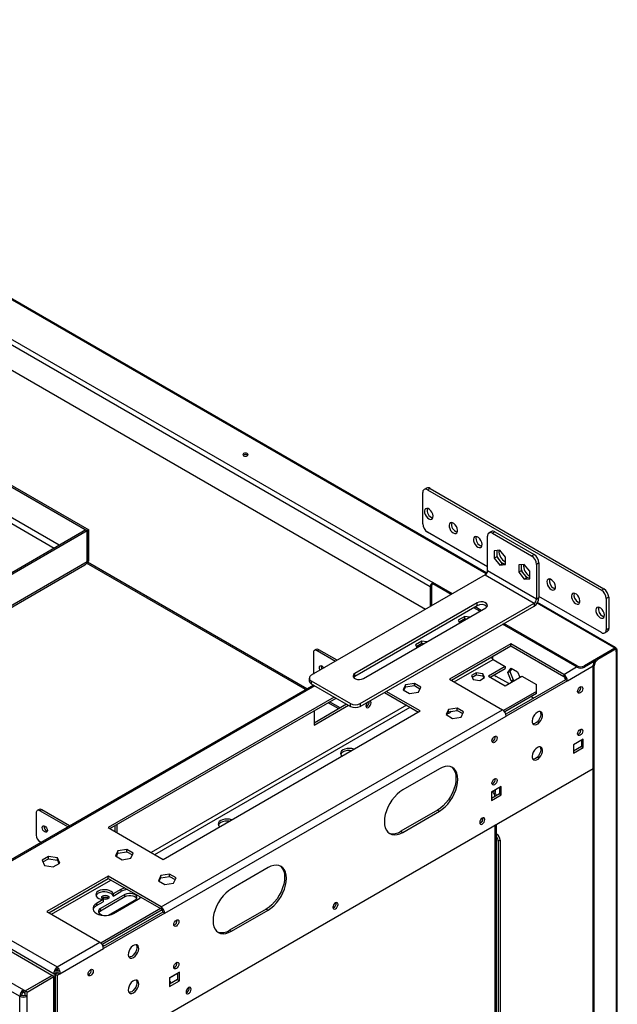
# Model space of a CAD drawing. Units: millimetres. Extents: x 2 to 4622, y 5 to 6539.
# Drawn here: x 3601 to 3946, y 1163 to 1732 of the extents above; entities that cross this region are included whole.
import ezdxf

# ---------------------------------------------------------------- set-up
doc = ezdxf.new("R2010")
doc.units = ezdxf.units.MM
doc.header["$LTSCALE"] = 22

msp = doc.modelspace()

# ---------------------------------------------------------------- linework, layer by layer
at = {"color": 8, "linetype": 'Continuous', "lineweight": 25}
for p, q in [((3870.278, 1411.333), (2193.261, 2379.454)), ((3623.503, 1427.854), (3110.217, 1724.168)), ((3110.288, 1720.862), (3620.675, 1426.221)), ((3765.774, 1344.498), (3639.292, 1417.514)), ((3639.769, 1418.464), (3639.699, 1418.505)), ((3943.967, 1368.793), (3899.58, 1394.417)), ((3851.695, 1348.991), (3874.17, 1361.966)), ((3914.975, 1353.281), (3922.4, 1357.567)), ((3917.097, 1349.607), (3931.946, 1358.179)), ((3771.256, 1346.648), (3556.119, 1222.452)), ((3784.97, 1333.416), (3778.851, 1336.949)), ((3824.118, 1335.521), (3676.686, 1250.41)), ((3678.808, 1249.186), (3826.239, 1334.296)), ((3873.817, 1285.427), (3873.256, 1285.104)), ((3875.377, 848.663), (3875.377, 1266.324)), ((3619.057, 1214.692), (3653.352, 1234.49)), ((3691.883, 1180.399), (3687.287, 1177.746))]:
    msp.add_line(p, q, dxfattribs=at)
at = {"color": 7, "linetype": 'Continuous', "lineweight": 25}
for p, q in [((3870.606, 1411.82), (2193.571, 2379.951)), ((3837.901, 1403.899), (2187.513, 2356.647)), ((2188.928, 2359.096), (3839.315, 1406.348)), ((3835.105, 1390.815), (2189.635, 2340.724)), ((3619.334, 1179.427), (1795.847, 2232.104)), ((1779.159, 2218.878), (3600.666, 1167.344)), ((1781.281, 2222.552), (3602.788, 1171.018)), ((3109.439, 1742.418), (3639.769, 1436.265)), ((3110.288, 1742.908), (3640.618, 1436.755)), ((3833.517, 1440.312), (3833.517, 1458.276)), ((3835.759, 1460.924), (3834.345, 1460.107)), ((3837.759, 1460.726), (3836.345, 1459.909)), ((3836.345, 1459.909), (3936.754, 1401.944)), ((3837.759, 1460.726), (3938.168, 1402.761)), ((3638.85, 1436.714), (3456.841, 1331.642)), ((3639.699, 1436.224), (3457.689, 1331.152)), ((3638.85, 1436.714), (3639.699, 1436.224)), ((3639.699, 1418.423), (3639.699, 1436.224)), ((3640.618, 1436.755), (3639.769, 1436.265)), ((3639.769, 1418.464), (3639.769, 1436.265)), ((3640.618, 1418.954), (3640.618, 1436.755)), ((3870.993, 1415.411), (3836.345, 1435.413)), ((3873.236, 1435.819), (3871.822, 1435.002)), ((3875.236, 1435.621), (3873.822, 1434.804)), ((3873.822, 1434.804), (3896.449, 1421.742)), ((3875.236, 1435.621), (3897.863, 1422.558)), ((3870.993, 1413.166), (3870.993, 1433.171)), ((3878.064, 1425.009), (3874.847, 1424.722)), ((3874.847, 1424.722), (3874.847, 1420.432)), ((3876.261, 1424.848), (3876.261, 1421.248)), ((3881.282, 1421.007), (3878.064, 1425.009)), ((3896.449, 1421.742), (3897.863, 1422.558)), ((3457.689, 1313.352), (3639.699, 1418.423)), ((3457.698, 1312.274), (3638.364, 1416.571)), ((3640.618, 1418.954), (3639.769, 1418.464)), ((3766.653, 1345.005), (3639.885, 1418.187)), ((3876.261, 1421.248), (3874.847, 1420.432)), ((3874.847, 1420.432), (3878.064, 1416.429)), ((3876.261, 1421.248), (3879.478, 1417.246)), ((3879.478, 1417.246), (3878.064, 1416.429)), ((3878.064, 1416.429), (3881.282, 1416.717)), ((3878.705, 1418.208), (3879.478, 1417.657)), ((3879.478, 1417.657), (3880.252, 1417.315)), ((3879.478, 1417.246), (3881.282, 1417.407)), ((3881.282, 1416.717), (3881.282, 1421.007)), ((3892.206, 1416.845), (3888.989, 1416.558)), ((3888.989, 1416.558), (3888.989, 1412.268)), ((3890.403, 1416.684), (3890.403, 1413.084)), ((3895.424, 1412.843), (3892.206, 1416.845)), ((3900.692, 1417.659), (3899.277, 1416.843)), ((3899.277, 1416.843), (3899.277, 1396.838)), ((3900.692, 1417.659), (3900.692, 1397.654)), ((3869.579, 1410.716), (3769.17, 1352.751)), ((3869.579, 1410.716), (3897.863, 1394.388)), ((3899.277, 1396.838), (3870.993, 1413.166)), ((3890.403, 1413.084), (3888.989, 1412.268)), ((3888.989, 1412.268), (3892.206, 1408.265)), ((3890.403, 1413.084), (3893.621, 1409.082)), ((3895.424, 1408.553), (3895.424, 1412.843)), ((3850.663, 1399.797), (3839.315, 1406.348)), ((3839.315, 1405.531), (3839.315, 1406.348)), ((3849.956, 1399.388), (3839.315, 1405.531)), ((3893.621, 1409.082), (3892.206, 1408.265)), ((3892.206, 1408.265), (3895.424, 1408.553)), ((3892.847, 1410.044), (3893.621, 1409.493)), ((3893.621, 1409.493), (3894.394, 1409.151)), ((3893.621, 1409.082), (3895.424, 1409.243)), ((3838.608, 1404.307), (3837.901, 1403.899)), ((3837.901, 1403.899), (3837.901, 1392.429)), ((3838.608, 1404.307), (3838.608, 1392.837)), ((3936.754, 1401.944), (3938.168, 1402.761)), ((3864.983, 1394.592), (3794.272, 1353.772)), ((3797.454, 1336.423), (3897.863, 1394.388)), ((3864.983, 1392.959), (3864.983, 1394.592)), ((3897.863, 1394.388), (3897.863, 1392.755)), ((3899.277, 1396.838), (3900.692, 1397.654)), ((3944.966, 1368.892), (3899.891, 1394.914)), ((3936.754, 1377.448), (3900.692, 1398.266)), ((3940.997, 1397.862), (3939.583, 1397.045)), ((3939.583, 1397.045), (3939.583, 1379.081)), ((3940.997, 1397.862), (3940.997, 1379.898)), ((3864.983, 1392.959), (3794.272, 1352.139)), ((3797.454, 1334.79), (3897.863, 1392.755)), ((3799.222, 1350.914), (3869.933, 1391.735)), ((3866.573, 1389.796), (3863.038, 1391.836)), ((3867.28, 1390.204), (3863.745, 1392.245)), ((3857.789, 1386.806), (3854.074, 1384.661)), ((3854.074, 1384.661), (3854.836, 1383.02)), ((3854.523, 1383.695), (3857.789, 1385.581)), ((3860.632, 1386.366), (3857.789, 1386.806)), ((3857.789, 1385.581), (3857.789, 1386.806)), ((3857.789, 1385.581), (3858.959, 1385.4)), ((3922.683, 1357.404), (3879.655, 1382.244)), ((3922.683, 1358.221), (3880.362, 1382.652)), ((3938.754, 1377.25), (3940.168, 1378.066)), ((3939.583, 1379.081), (3940.997, 1379.898)), ((3833.041, 1372.519), (3829.326, 1370.374)), ((3829.774, 1369.408), (3833.041, 1371.294)), ((3835.884, 1372.079), (3833.041, 1372.519)), ((3833.041, 1371.294), (3833.041, 1372.519)), ((3833.041, 1371.294), (3834.21, 1371.113)), ((3884.393, 1370.936), (3849.038, 1350.526)), ((3914.975, 1353.281), (3884.393, 1370.936)), ((3884.393, 1369.711), (3884.393, 1370.936)), ((3770.372, 1365.73), (3770.372, 1353.445)), ((3772.054, 1367.716), (3770.993, 1367.104)), ((3772.493, 1366.955), (3773.554, 1367.567)), ((3783.134, 1360.812), (3772.493, 1366.955)), ((3784.194, 1361.425), (3773.554, 1367.567)), ((3829.326, 1370.374), (3830.087, 1368.733)), ((3850.098, 1349.913), (3884.393, 1369.711)), ((3884.393, 1369.711), (3914.975, 1352.056)), ((3944.603, 1368.426), (3926.925, 1358.221)), ((3944.674, 1368.385), (3934.067, 1362.262)), ((3945.381, 1367.977), (3934.774, 1361.854)), ((3943.967, 1368.793), (3944.603, 1368.426)), ((3944.603, 1368.344), (3944.603, 1368.426)), ((3945.381, 1367.977), (3944.674, 1368.385)), ((3945.381, 1366.344), (3945.381, 1367.977)), ((3945.381, 1366.344), (3945.381, 788.641)), ((3945.967, 789.458), (3945.967, 1367.16)), ((3873.822, 1363.609), (3873.822, 1362.235)), ((3874.17, 1361.966), (3881.198, 1357.909)), ((3932.552, 1360.653), (3926.925, 1357.404)), ((3934.067, 1362.262), (3934.774, 1361.854)), ((3864.447, 1354.271), (3861.63, 1352.645)), ((3868.295, 1353.676), (3864.447, 1354.271)), ((3864.447, 1354.271), (3864.447, 1353.046)), ((3881.198, 1357.909), (3871.445, 1352.278)), ((3872.506, 1351.666), (3881.198, 1356.684)), ((3881.198, 1357.909), (3881.198, 1356.684)), ((3882.799, 1354.296), (3884.657, 1356.939)), ((3882.799, 1354.296), (3883.86, 1354.908)), ((3884.657, 1349.508), (3882.799, 1354.296)), ((3885.105, 1356.68), (3883.86, 1354.908)), ((3883.86, 1354.908), (3885.717, 1350.12)), ((3884.657, 1356.939), (3888.372, 1354.794)), ((3888.372, 1354.794), (3889.597, 1351.636)), ((3922.683, 1357.404), (3922.683, 1358.221)), ((3926.925, 1358.221), (3926.925, 1357.404)), ((3932.653, 1358.179), (3931.946, 1358.588)), ((3931.946, 782.518), (3931.946, 1358.588)), ((3932.653, 782.11), (3932.653, 1358.179)), ((3767.998, 1351.118), (3767.998, 1349.485)), ((3769.17, 1349.486), (3791.797, 1336.423)), ((3769.17, 1349.486), (3769.17, 1347.853)), ((3794.272, 1352.139), (3794.272, 1353.772)), ((3849.038, 1350.526), (3879.62, 1332.871)), ((3861.63, 1352.645), (3862.661, 1350.423)), ((3862.078, 1351.679), (3864.447, 1353.046)), ((3862.661, 1350.423), (3866.509, 1349.828)), ((3864.447, 1353.046), (3868.295, 1352.451)), ((3866.509, 1349.828), (3869.326, 1351.454)), ((3869.326, 1351.454), (3868.295, 1353.676)), ((3868.295, 1353.676), (3868.295, 1352.451)), ((3868.295, 1352.451), (3868.877, 1351.195)), ((3871.445, 1352.278), (3881.077, 1346.718)), ((3883.197, 1347.942), (3875.943, 1352.13)), ((3881.077, 1346.718), (3890.83, 1352.348)), ((3916.036, 1350.219), (3881.553, 1330.313)), ((3917.097, 1349.607), (3881.741, 1329.197)), ((3884.657, 1349.508), (3885.717, 1350.12)), ((3885.283, 1349.146), (3884.657, 1349.508)), ((3885.717, 1350.12), (3886.344, 1349.759)), ((3890.83, 1352.348), (3899.272, 1347.475)), ((3914.975, 1353.281), (3914.975, 1352.056)), ((3917.097, 1349.607), (3916.036, 1350.219)), ((3770.378, 1347.155), (3554.338, 1222.439)), ((3769.17, 1347.853), (3791.797, 1334.79)), ((3811.419, 1342.852), (3831.006, 1331.544)), ((3832.067, 1332.157), (3812.48, 1343.464)), ((3823.614, 1347.241), (3822.255, 1344.312)), ((3822.255, 1344.312), (3825.97, 1342.167)), ((3822.703, 1344.053), (3823.614, 1346.017)), ((3828.689, 1348.026), (3823.614, 1347.241)), ((3823.614, 1346.017), (3823.614, 1347.241)), ((3823.614, 1346.017), (3828.689, 1346.802)), ((3825.97, 1342.167), (3831.044, 1342.952)), ((3832.404, 1345.882), (3828.689, 1348.026)), ((3828.689, 1346.802), (3828.689, 1348.026)), ((3828.689, 1346.802), (3831.956, 1344.916)), ((3831.044, 1342.952), (3832.404, 1345.882)), ((3899.272, 1343.393), (3880.24, 1332.406)), ((3899.272, 1343.393), (3899.272, 1347.475)), ((3899.272, 1342.168), (3899.272, 1343.393)), ((3923.46, 1343.196), (3923.085, 1343.035)), ((3782.393, 1340.219), (3651.755, 1264.803)), ((3652.816, 1264.191), (3783.454, 1339.607)), ((3785.849, 1333.924), (3779.729, 1337.456)), ((3899.272, 1342.168), (3880.936, 1331.583)), ((3897.644, 1339.602), (3896.236, 1340.415)), ((3682.337, 1218.982), (3879.62, 1332.871)), ((3683.575, 1246.434), (3832.067, 1332.157)), ((3789.574, 1336.074), (3770.725, 1325.193)), ((3770.725, 1323.968), (3790.634, 1335.461)), ((3770.725, 1332.258), (3770.725, 1323.968)), ((3791.797, 1334.79), (3791.797, 1336.423)), ((3797.454, 1336.423), (3797.454, 1334.79)), ((3801.131, 1334.825), (3800.755, 1334.664)), ((3848.363, 1332.954), (3847.003, 1330.025)), ((3847.452, 1329.766), (3848.363, 1331.729)), ((3853.438, 1333.739), (3848.363, 1332.954)), ((3848.363, 1331.729), (3848.363, 1332.954)), ((3848.363, 1331.729), (3853.438, 1332.514)), ((3857.153, 1331.595), (3853.438, 1333.739)), ((3853.438, 1332.514), (3853.438, 1333.739)), ((3853.438, 1332.514), (3856.705, 1330.629)), ((3855.793, 1328.665), (3857.153, 1331.595)), ((3684.458, 1215.308), (3881.741, 1329.197)), ((3847.003, 1330.025), (3850.718, 1327.88)), ((3850.718, 1327.88), (3855.793, 1328.665)), ((3873.963, 1314.622), (3873.587, 1314.461)), ((3926.289, 1315.924), (3920.632, 1312.658)), ((3923.46, 1318.7), (3923.085, 1318.539)), ((3925.228, 1315.312), (3925.228, 1311.637)), ((3926.289, 1311.025), (3926.289, 1315.924)), ((3920.632, 1312.658), (3920.632, 1307.759)), ((3925.228, 1311.637), (3920.632, 1308.984)), ((3920.632, 1307.759), (3926.289, 1311.025)), ((3925.228, 1311.637), (3926.289, 1311.025)), ((3624.354, 1121.411), (3931.946, 1298.98)), ((3843.204, 1298.784), (3821.991, 1286.538)), ((3878.913, 1288.574), (3873.256, 1285.309)), ((3873.963, 1290.126), (3873.587, 1289.965)), ((3873.817, 1285.427), (3875.377, 1286.328)), ((3875.377, 1286.328), (3875.2, 1286.431)), ((3875.377, 1286.328), (3875.377, 1285.104)), ((3877.852, 1287.962), (3877.852, 1284.287)), ((3878.913, 1283.675), (3878.913, 1288.574)), ((3873.256, 1285.309), (3873.256, 1280.409)), ((3877.852, 1284.287), (3873.256, 1281.634)), ((3873.256, 1280.409), (3878.913, 1283.675)), ((3874.518, 1284.608), (3875.377, 1285.104)), ((3874.643, 1284.435), (3875.377, 1284.859)), ((3874.785, 1284.185), (3875.377, 1284.526)), ((3875.377, 1284.859), (3875.165, 1284.981)), ((3875.377, 1284.526), (3875.377, 1284.859)), ((3877.852, 1284.287), (3878.913, 1283.675)), ((3611.894, 1275.258), (3610.834, 1274.645)), ((3613.394, 1275.109), (3612.334, 1274.497)), ((3628.425, 1265.208), (3612.334, 1274.497)), ((3629.485, 1265.82), (3613.394, 1275.109)), ((3842.143, 1274.9), (3820.93, 1262.654)), ((3821.991, 1262.042), (3843.204, 1274.288)), ((3842.143, 1274.9), (3843.204, 1274.288)), ((3610.212, 1273.272), (3610.212, 1260.371)), ((3614.738, 1265.433), (3614.786, 1265.84)), ((3651.755, 1264.803), (3683.575, 1246.434)), ((3655.821, 1262.456), (3655.821, 1265.925)), ((3656.881, 1266.538), (3656.881, 1261.843)), ((3866.892, 1267.467), (3866.516, 1267.306)), ((3876.256, 849.17), (3876.256, 1266.831)), ((3820.93, 1262.654), (3821.991, 1262.042)), ((3878.206, 1257.507), (3877.145, 1256.895)), ((3878.206, 1257.507), (3878.206, 1046.264)), ((3612.334, 1256.696), (3613.007, 1256.307)), ((3662.519, 1252.098), (3657.444, 1251.313)), ((3666.234, 1249.954), (3662.519, 1252.098)), ((3662.519, 1250.874), (3662.519, 1252.098)), ((3877.145, 1256.895), (3877.145, 1046.877)), ((3617.373, 1248.016), (3613.658, 1245.872)), ((3613.658, 1245.872), (3615.018, 1242.942)), ((3614.106, 1244.906), (3617.373, 1246.792)), ((3622.448, 1247.231), (3617.373, 1248.016)), ((3617.373, 1246.792), (3617.373, 1248.016)), ((3617.373, 1246.792), (3622.448, 1246.007)), ((3623.808, 1244.302), (3622.448, 1247.231)), ((3622.448, 1246.007), (3622.448, 1247.231)), ((3622.448, 1246.007), (3623.359, 1244.043)), ((3657.444, 1251.313), (3656.084, 1248.384)), ((3656.084, 1248.384), (3659.799, 1246.239)), ((3656.533, 1248.125), (3657.444, 1250.089)), ((3657.444, 1250.089), (3657.444, 1251.313)), ((3657.444, 1250.089), (3662.519, 1250.874)), ((3659.799, 1246.239), (3664.874, 1247.024)), ((3662.519, 1250.874), (3665.786, 1248.988)), ((3664.874, 1247.024), (3666.234, 1249.954)), ((3615.018, 1242.942), (3620.093, 1242.157)), ((3620.093, 1242.157), (3623.808, 1244.302)), ((3744.209, 1241.636), (3722.996, 1229.39)), ((3651.755, 1236.637), (3616.399, 1216.227)), ((3617.46, 1215.614), (3651.755, 1235.412)), ((3682.337, 1218.982), (3651.755, 1236.637)), ((3651.755, 1235.412), (3651.755, 1236.637)), ((3651.755, 1235.412), (3682.337, 1217.757)), ((3682.193, 1237.026), (3680.833, 1234.097)), ((3681.281, 1233.838), (3682.193, 1235.801)), ((3687.268, 1237.811), (3682.193, 1237.026)), ((3682.193, 1235.801), (3682.193, 1237.026)), ((3682.193, 1235.801), (3687.268, 1236.586)), ((3690.983, 1235.667), (3687.268, 1237.811)), ((3687.268, 1236.586), (3687.268, 1237.811)), ((3687.268, 1236.586), (3690.535, 1234.701)), ((3689.623, 1232.737), (3690.983, 1235.667)), ((3659.179, 1229.078), (3654.583, 1226.425)), ((3659.179, 1229.078), (3659.179, 1227.853)), ((3680.833, 1234.097), (3684.548, 1231.952)), ((3684.548, 1231.952), (3689.623, 1232.737)), ((3648.926, 1223.159), (3645.037, 1220.914)), ((3661.477, 1226.118), (3647.335, 1217.954)), ((3647.335, 1216.729), (3661.477, 1224.893)), ((3648.679, 1223.914), (3648.467, 1223.771)), ((3648.926, 1223.159), (3648.926, 1221.934)), ((3654.583, 1225.2), (3659.179, 1227.853)), ((3654.583, 1226.425), (3654.583, 1225.2)), ((3654.937, 1215.199), (3669.079, 1223.363)), ((3661.477, 1224.893), (3661.477, 1226.118)), ((3553.437, 1219.101), (3620.672, 1180.287)), ((3556.119, 1222.452), (3622.233, 1184.285)), ((3645.037, 1219.689), (3648.926, 1221.934)), ((3645.037, 1220.914), (3645.037, 1219.689)), ((3647.335, 1216.729), (3647.335, 1217.954)), ((3681.99, 1217.958), (3647.602, 1198.107)), ((3652.992, 1214.689), (3667.134, 1222.853)), ((3682.337, 1218.982), (3682.337, 1217.757)), ((3743.148, 1217.752), (3721.935, 1205.506)), ((3743.148, 1217.752), (3744.209, 1217.139)), ((3782.039, 1218.483), (3781.663, 1218.322)), ((3616.399, 1216.227), (3646.982, 1198.572)), ((3682.893, 1217.255), (3648.298, 1197.283)), ((3683.398, 1215.92), (3648.915, 1196.014)), ((3684.458, 1215.308), (3649.103, 1194.898)), ((3684.458, 1215.308), (3683.398, 1215.92)), ((3722.996, 1204.893), (3744.209, 1217.139)), ((3721.935, 1205.506), (3722.996, 1204.893)), ((3622.233, 1184.285), (3646.982, 1198.572)), ((3623.794, 1180.287), (3649.103, 1194.898)), ((3649.451, 1196.323), (3648.568, 1196.832)), ((3622.233, 1183.06), (3622.233, 1184.285)), ((3603.778, 1170.447), (3619.334, 1179.427)), ((3603.848, 1170.406), (3619.405, 1179.387)), ((3604.909, 1169.794), (3620.465, 1178.774)), ((3619.334, 1179.346), (3619.334, 1179.427)), ((3620.465, 1178.774), (3619.405, 1179.387)), ((3620.465, 1055.681), (3620.465, 1178.774)), ((3621.733, 1180.899), (3620.672, 1180.287)), ((3620.672, 1180.287), (3620.96, 1180.121)), ((3622.021, 1180.733), (3620.96, 1180.121)), ((3620.96, 1180.121), (3620.96, 1129.087)), ((3622.733, 1180.899), (3621.172, 1179.998)), ((3622.233, 1179.386), (3621.172, 1179.998)), ((3621.172, 1179.998), (3621.172, 1123.249)), ((3622.579, 1182.436), (3621.731, 1181.947)), ((3621.733, 1180.899), (3622.021, 1180.733)), ((3622.021, 1180.733), (3622.021, 1180.488)), ((3623.794, 1180.287), (3622.233, 1179.386)), ((3622.233, 1179.386), (3622.233, 1122.636)), ((3622.733, 1180.899), (3623.794, 1180.287)), ((3692.944, 1181.216), (3687.287, 1177.951)), ((3687.287, 1177.951), (3687.287, 1173.052)), ((3691.883, 1180.604), (3691.883, 1176.93)), ((3692.944, 1176.317), (3692.944, 1181.216)), ((3691.883, 1176.93), (3687.287, 1174.276)), ((3687.287, 1173.052), (3692.944, 1176.317)), ((3691.883, 1176.93), (3692.944, 1176.317)), ((3601.727, 1167.956), (3600.666, 1167.344)), ((3600.666, 1044.251), (3600.666, 1167.344)), ((3602.788, 1169.794), (3602.788, 1171.018)), ((3602.788, 1171.018), (3603.778, 1170.447)), ((3602.788, 1169.794), (3603.778, 1169.222)), ((3603.778, 1169.222), (3603.778, 1170.447)), ((3603.778, 1169.222), (3603.848, 1169.263)), ((3604.909, 1169.794), (3603.848, 1170.406)), ((3603.848, 1167.956), (3603.848, 1170.406)), ((3603.848, 1167.956), (3604.909, 1167.344)), ((3604.909, 1167.344), (3604.909, 1169.794)), ((3604.909, 1044.251), (3604.909, 1167.344)), ((3697.186, 1169.499), (3696.81, 1169.337))]:
    msp.add_line(p, q, dxfattribs=at)
at = {"color": 7, "linetype": 'Continuous', "lineweight": 25, "flags": 128}
for points in [[(3732.188, 1480.845), (3731.701, 1481.033), (3731.127, 1481.099), (3730.553, 1481.033), (3730.067, 1480.845), (3729.742, 1480.564), (3729.627, 1480.233), (3729.742, 1479.902), (3730.067, 1479.621), (3730.553, 1479.433), (3731.127, 1479.367), (3731.701, 1479.433), (3732.188, 1479.621), (3732.513, 1479.902), (3732.627, 1480.233), (3732.513, 1480.564), (3732.188, 1480.845)], [(3837.052, 1443.17), (3837.856, 1442.861), (3838.572, 1442.895), (3839.124, 1443.269), (3839.451, 1443.941), (3839.518, 1444.84), (3839.319, 1445.868), (3838.873, 1446.913), (3838.23, 1447.862), (3837.459, 1448.612), (3836.645, 1449.082), (3835.874, 1449.221), (3835.231, 1449.015), (3834.786, 1448.484), (3834.586, 1447.688), (3834.653, 1446.711), (3834.98, 1445.661), (3835.532, 1444.65), (3836.248, 1443.789), (3837.052, 1443.17)], [(3851.194, 1435.006), (3851.998, 1434.697), (3852.714, 1434.731), (3853.266, 1435.105), (3853.593, 1435.777), (3853.661, 1436.676), (3853.461, 1437.704), (3853.015, 1438.748), (3852.372, 1439.697), (3851.602, 1440.448), (3850.787, 1440.918), (3850.016, 1441.057), (3849.373, 1440.851), (3848.928, 1440.32), (3848.728, 1439.524), (3848.795, 1438.547), (3849.122, 1437.497), (3849.674, 1436.486), (3850.391, 1435.625), (3851.194, 1435.006)], [(3865.336, 1426.842), (3866.14, 1426.533), (3866.856, 1426.567), (3867.408, 1426.941), (3867.735, 1427.613), (3867.803, 1428.512), (3867.603, 1429.54), (3867.157, 1430.584), (3866.514, 1431.533), (3865.744, 1432.284), (3864.929, 1432.754), (3864.158, 1432.893), (3863.516, 1432.687), (3863.07, 1432.156), (3862.87, 1431.36), (3862.937, 1430.383), (3863.264, 1429.333), (3863.816, 1428.322), (3864.533, 1427.461), (3865.336, 1426.842)], [(3876.398, 1424.86), (3876.314, 1424.662), (3876.261, 1424.507)], [(3890.54, 1416.696), (3890.456, 1416.498), (3890.403, 1416.343)], [(3907.763, 1402.35), (3908.566, 1402.041), (3909.283, 1402.075), (3909.835, 1402.448), (3910.162, 1403.121), (3910.229, 1404.02), (3910.029, 1405.047), (3909.584, 1406.092), (3908.941, 1407.041), (3908.17, 1407.791), (3907.355, 1408.262), (3906.585, 1408.401), (3905.942, 1408.194), (3905.496, 1407.664), (3905.296, 1406.867), (3905.364, 1405.891), (3905.691, 1404.841), (3906.243, 1403.83), (3906.959, 1402.968), (3907.763, 1402.35)], [(3910.071, 1402.843), (3909.981, 1402.857), (3909.177, 1403.166)], [(3921.905, 1394.186), (3922.709, 1393.877), (3923.425, 1393.911), (3923.977, 1394.284), (3924.304, 1394.957), (3924.371, 1395.856), (3924.171, 1396.883), (3923.726, 1397.928), (3923.083, 1398.877), (3922.312, 1399.627), (3921.498, 1400.098), (3920.727, 1400.237), (3920.084, 1400.03), (3919.638, 1399.5), (3919.438, 1398.703), (3919.506, 1397.727), (3919.833, 1396.677), (3920.385, 1395.666), (3921.101, 1394.804), (3921.905, 1394.186)], [(3869.933, 1391.735), (3870.63, 1392.31), (3870.944, 1392.987), (3870.838, 1393.686), (3870.325, 1394.322), (3869.465, 1394.819), (3868.364, 1395.115), (3867.153, 1395.176), (3865.978, 1394.995), (3864.983, 1394.592)], [(3924.213, 1394.679), (3924.123, 1394.693), (3923.319, 1395.002)], [(3936.047, 1386.022), (3936.851, 1385.713), (3937.567, 1385.747), (3938.119, 1386.12), (3938.446, 1386.793), (3938.513, 1387.692), (3938.313, 1388.719), (3937.868, 1389.764), (3937.225, 1390.713), (3936.454, 1391.463), (3935.64, 1391.934), (3934.869, 1392.073), (3934.226, 1391.866), (3933.781, 1391.336), (3933.581, 1390.539), (3933.648, 1389.563), (3933.975, 1388.512), (3934.527, 1387.502), (3935.243, 1386.64), (3936.047, 1386.022)], [(3938.355, 1386.515), (3938.265, 1386.529), (3937.461, 1386.838)], [(3940.997, 1379.898), (3940.942, 1379.292), (3940.781, 1378.772), (3940.52, 1378.358), (3940.168, 1378.066), (3940.168, 1378.066)], [(3774.325, 1355.727), (3774.272, 1355.816), (3773.95, 1356.558), (3773.837, 1357.279), (3773.95, 1357.87), (3774.272, 1358.241), (3774.753, 1358.334), (3775.322, 1358.137), (3775.89, 1357.678), (3776.372, 1357.028), (3776.422, 1356.938)], [(3794.272, 1353.772), (3793.575, 1353.197), (3793.26, 1352.519), (3793.366, 1351.82), (3793.88, 1351.184), (3794.739, 1350.688), (3795.841, 1350.391), (3797.052, 1350.33), (3798.226, 1350.512), (3799.222, 1350.914)], [(3794.272, 1352.139), (3793.575, 1351.564), (3793.546, 1351.527)], [(3924.521, 1342.584), (3923.953, 1342.386), (3923.471, 1342.48), (3923.149, 1342.851), (3923.036, 1343.442), (3923.149, 1344.163), (3923.471, 1344.905), (3923.953, 1345.555), (3924.521, 1346.014), (3925.089, 1346.211), (3925.571, 1346.117), (3925.893, 1345.747), (3926.006, 1345.156), (3925.893, 1344.435), (3925.571, 1343.692), (3925.089, 1343.043), (3924.521, 1342.584)], [(3801.652, 1337.213), (3801.623, 1337.184), (3801.142, 1336.534), (3800.82, 1335.792), (3800.707, 1335.07), (3800.82, 1334.48), (3801.142, 1334.109), (3801.623, 1334.015), (3802.192, 1334.213), (3802.76, 1334.672), (3803.242, 1335.321), (3803.564, 1336.063), (3803.677, 1336.785), (3803.564, 1337.376), (3803.242, 1337.746), (3802.76, 1337.84), (3802.732, 1337.837)], [(3848.981, 1331.825), (3849.285, 1331.68), (3849.612, 1331.435)], [(3899.772, 1331.441), (3898.887, 1330.775), (3898.08, 1329.86), (3897.423, 1328.778), (3896.975, 1327.623), (3896.776, 1326.5), (3896.843, 1325.507), (3897.17, 1324.733), (3897.728, 1324.246), (3898.469, 1324.091), (3899.325, 1324.28), (3900.22, 1324.797), (3901.076, 1325.596), (3901.816, 1326.606), (3902.375, 1327.738), (3902.702, 1328.889), (3902.769, 1329.96), (3902.57, 1330.853), (3902.122, 1331.49), (3901.465, 1331.815), (3900.658, 1331.798), (3899.772, 1331.441)], [(3901.3, 1331.841), (3901.314, 1331.82), (3901.642, 1331.046), (3901.709, 1330.053), (3901.509, 1328.93), (3901.061, 1327.775), (3900.405, 1326.693), (3899.598, 1325.778), (3898.712, 1325.112)], [(3898.712, 1325.112), (3897.826, 1324.755), (3897.184, 1324.712)], [(3924.521, 1318.088), (3923.953, 1317.89), (3923.471, 1317.984), (3923.149, 1318.354), (3923.036, 1318.945), (3923.149, 1319.667), (3923.471, 1320.409), (3923.953, 1321.059), (3924.521, 1321.517), (3925.089, 1321.715), (3925.571, 1321.621), (3925.893, 1321.251), (3926.006, 1320.66), (3925.893, 1319.938), (3925.571, 1319.196), (3925.089, 1318.546), (3924.521, 1318.088)], [(3875.024, 1314.01), (3874.455, 1313.812), (3873.974, 1313.906), (3873.652, 1314.276), (3873.539, 1314.867), (3873.652, 1315.589), (3873.974, 1316.331), (3874.455, 1316.981), (3875.024, 1317.439), (3875.592, 1317.637), (3876.074, 1317.543), (3876.396, 1317.173), (3876.509, 1316.582), (3876.396, 1315.86), (3876.074, 1315.118), (3875.592, 1314.468), (3875.024, 1314.01)], [(3793.804, 1310.068), (3792.636, 1310.396), (3791.28, 1310.541), (3789.906, 1310.466), (3788.62, 1310.178), (3787.519, 1309.698), (3786.688, 1309.063), (3786.189, 1308.32), (3786.06, 1307.528), (3786.311, 1306.744), (3786.879, 1306.07)], [(3792.339, 1309.222), (3791.28, 1309.316), (3789.906, 1309.242), (3788.62, 1308.953), (3787.519, 1308.473), (3786.688, 1307.838), (3786.189, 1307.096), (3786.169, 1307.045)], [(3899.772, 1311.027), (3898.887, 1310.362), (3898.08, 1309.447), (3897.423, 1308.364), (3896.975, 1307.21), (3896.776, 1306.086), (3896.843, 1305.093), (3897.17, 1304.319), (3897.728, 1303.833), (3898.469, 1303.677), (3899.325, 1303.867), (3900.22, 1304.384), (3901.076, 1305.183), (3901.816, 1306.193), (3902.375, 1307.324), (3902.702, 1308.476), (3902.769, 1309.546), (3902.57, 1310.44), (3902.122, 1311.077), (3901.465, 1311.401), (3900.658, 1311.384), (3899.772, 1311.027)], [(3901.3, 1311.427), (3901.314, 1311.407), (3901.642, 1310.633), (3901.709, 1309.64), (3901.509, 1308.516), (3901.061, 1307.362), (3900.405, 1306.279), (3899.598, 1305.364), (3898.712, 1304.699)], [(3898.712, 1304.699), (3897.826, 1304.342), (3897.184, 1304.299)], [(3850.154, 1299.801), (3850.724, 1299.301), (3851.594, 1298.165), (3852.231, 1296.757), (3852.619, 1295.112), (3852.75, 1293.272), (3852.619, 1291.28), (3852.231, 1289.187), (3851.594, 1287.044), (3850.724, 1284.903), (3849.643, 1282.817), (3848.378, 1280.839), (3846.959, 1279.015), (3845.421, 1277.392), (3843.802, 1276.009), (3842.143, 1274.9)], [(3843.204, 1274.288), (3844.863, 1275.397), (3846.482, 1276.78), (3848.019, 1278.403), (3849.438, 1280.226), (3850.704, 1282.205), (3851.785, 1284.291), (3852.654, 1286.431), (3853.291, 1288.575), (3853.68, 1290.668), (3853.81, 1292.659), (3853.68, 1294.5), (3853.291, 1296.144), (3852.654, 1297.552), (3851.785, 1298.689), (3850.704, 1299.527), (3849.438, 1300.044), (3848.019, 1300.229), (3846.482, 1300.077), (3844.863, 1299.591), (3843.204, 1298.784)], [(3875.024, 1289.514), (3874.455, 1289.316), (3873.974, 1289.41), (3873.652, 1289.78), (3873.539, 1290.371), (3873.652, 1291.092), (3873.974, 1291.835), (3874.455, 1292.484), (3875.024, 1292.943), (3875.592, 1293.141), (3876.074, 1293.047), (3876.396, 1292.676), (3876.509, 1292.085), (3876.396, 1291.364), (3876.074, 1290.622), (3875.592, 1289.972), (3875.024, 1289.514)], [(3821.991, 1286.538), (3820.331, 1285.43), (3818.713, 1284.047), (3817.175, 1282.423), (3815.756, 1280.6), (3814.491, 1278.621), (3813.41, 1276.536), (3812.54, 1274.395), (3811.903, 1272.252), (3811.515, 1270.158), (3811.384, 1268.167), (3811.515, 1266.326), (3811.903, 1264.682), (3812.54, 1263.274), (3813.41, 1262.137), (3814.491, 1261.3), (3815.756, 1260.782), (3817.175, 1260.597), (3818.713, 1260.749), (3820.331, 1261.235), (3821.991, 1262.042)], [(3723.094, 1269.248), (3721.925, 1269.575), (3720.569, 1269.72), (3719.195, 1269.646), (3717.909, 1269.358), (3716.809, 1268.878), (3715.977, 1268.242), (3715.478, 1267.5), (3715.349, 1266.707), (3715.601, 1265.924), (3716.168, 1265.25)], [(3721.628, 1268.402), (3720.569, 1268.496), (3719.195, 1268.421), (3717.909, 1268.133), (3716.809, 1267.653), (3715.977, 1267.018), (3715.478, 1266.275), (3715.458, 1266.224)], [(3867.953, 1270.285), (3867.384, 1269.826), (3866.903, 1269.176), (3866.581, 1268.434), (3866.468, 1267.713), (3866.581, 1267.122), (3866.903, 1266.751), (3867.384, 1266.658), (3867.953, 1266.855), (3868.521, 1267.314), (3869.003, 1267.964), (3869.325, 1268.706), (3869.438, 1269.427), (3869.325, 1270.018), (3869.003, 1270.389), (3868.521, 1270.482), (3867.953, 1270.285)], [(3616.647, 1263.107), (3616.534, 1262.516), (3616.212, 1262.145), (3615.73, 1262.052), (3615.162, 1262.249), (3614.594, 1262.708), (3614.112, 1263.357), (3613.79, 1264.1), (3613.677, 1264.821), (3613.79, 1265.412), (3614.112, 1265.782), (3614.594, 1265.876), (3615.162, 1265.679), (3615.73, 1265.22), (3616.212, 1264.57), (3616.534, 1263.828), (3616.647, 1263.107)], [(3751.159, 1242.652), (3751.729, 1242.153), (3752.599, 1241.016), (3753.236, 1239.608), (3753.624, 1237.964), (3753.755, 1236.123), (3753.624, 1234.132), (3753.236, 1232.038), (3752.599, 1229.895), (3751.729, 1227.754), (3750.648, 1225.669), (3749.383, 1223.69), (3747.964, 1221.867), (3746.426, 1220.243), (3744.808, 1218.86), (3743.148, 1217.752)], [(3744.209, 1217.139), (3745.868, 1218.248), (3747.487, 1219.631), (3749.024, 1221.254), (3750.443, 1223.078), (3751.709, 1225.056), (3752.79, 1227.142), (3753.659, 1229.283), (3754.296, 1231.426), (3754.685, 1233.519), (3754.816, 1235.511), (3754.685, 1237.351), (3754.296, 1238.996), (3753.659, 1240.404), (3752.79, 1241.541), (3751.709, 1242.378), (3750.443, 1242.896), (3749.024, 1243.081), (3747.487, 1242.928), (3745.868, 1242.443), (3744.209, 1241.636)], [(3654.583, 1226.425), (3654.202, 1227.19), (3653.472, 1227.866), (3652.451, 1228.401), (3651.215, 1228.755), (3649.858, 1228.9), (3648.485, 1228.826), (3647.199, 1228.537), (3646.098, 1228.057), (3645.266, 1227.422), (3644.767, 1226.68), (3644.638, 1225.887), (3644.89, 1225.104), (3645.503, 1224.39), (3646.43, 1223.8), (3647.601, 1223.379), (3648.926, 1223.159)], [(3661.282, 1229.912), (3660.405, 1229.642), (3659.179, 1229.078)], [(3722.996, 1229.39), (3721.336, 1228.281), (3719.718, 1226.898), (3718.18, 1225.275), (3716.761, 1223.451), (3715.496, 1221.473), (3714.415, 1219.387), (3713.545, 1217.246), (3712.908, 1215.103), (3712.52, 1213.01), (3712.389, 1211.018), (3712.52, 1209.178), (3712.908, 1207.533), (3713.545, 1206.125), (3714.415, 1204.989), (3715.496, 1204.151), (3716.761, 1203.633), (3718.18, 1203.448), (3719.718, 1203.601), (3721.336, 1204.086), (3722.996, 1204.893)], [(3654.583, 1225.2), (3654.202, 1225.965), (3653.472, 1226.641), (3652.451, 1227.176), (3651.215, 1227.53), (3649.858, 1227.675), (3648.485, 1227.601), (3647.199, 1227.313), (3646.098, 1226.833), (3645.266, 1226.197), (3644.767, 1225.455), (3644.747, 1225.404)], [(3651.649, 1223.628), (3650.967, 1223.365), (3650.164, 1223.273), (3649.36, 1223.365), (3648.679, 1223.628), (3648.224, 1224.022), (3648.064, 1224.485), (3648.224, 1224.949), (3648.679, 1225.343), (3649.36, 1225.605), (3650.164, 1225.698), (3650.967, 1225.605), (3651.649, 1225.343), (3652.104, 1224.949), (3652.264, 1224.485), (3652.104, 1224.022), (3651.649, 1223.628)], [(3667.134, 1222.853), (3667.87, 1223.437), (3668.257, 1224.124), (3668.257, 1224.847), (3667.87, 1225.534), (3667.134, 1226.118), (3666.122, 1226.543), (3664.932, 1226.766), (3663.68, 1226.766), (3662.49, 1226.543), (3661.477, 1226.118)], [(3661.477, 1224.893), (3662.49, 1225.318), (3663.68, 1225.541), (3664.932, 1225.541), (3666.122, 1225.318), (3667.134, 1224.893), (3667.87, 1224.309), (3668.163, 1223.873)], [(3669.079, 1223.363), (3670.056, 1224.071), (3670.524, 1224.577)], [(3645.037, 1220.914), (3644.06, 1220.206), (3643.38, 1219.391), (3643.031, 1218.509), (3643.031, 1217.604), (3643.38, 1216.722), (3644.06, 1215.906), (3645.037, 1215.199), (3646.263, 1214.635), (3647.675, 1214.242), (3649.203, 1214.041), (3650.771, 1214.041), (3652.299, 1214.242), (3653.711, 1214.635), (3654.937, 1215.199)], [(3647.335, 1217.954), (3646.6, 1217.37), (3646.213, 1216.683), (3646.213, 1215.96), (3646.6, 1215.273), (3647.335, 1214.689), (3648.348, 1214.264), (3649.538, 1214.041), (3649.951, 1214.016)], [(3783.1, 1221.3), (3782.532, 1220.842), (3782.05, 1220.192), (3781.728, 1219.45), (3781.615, 1218.728), (3781.728, 1218.137), (3782.05, 1217.767), (3782.532, 1217.673), (3783.1, 1217.871), (3783.668, 1218.329), (3784.15, 1218.979), (3784.472, 1219.721), (3784.585, 1220.443), (3784.472, 1221.034), (3784.15, 1221.404), (3783.668, 1221.498), (3783.1, 1221.3)], [(3646.307, 1215.709), (3646.6, 1216.145), (3647.335, 1216.729)], [(3650.843, 1214.046), (3651.98, 1214.264), (3652.992, 1214.689)], [(3691.176, 1207.877), (3690.608, 1207.679), (3690.126, 1207.773), (3689.804, 1208.143), (3689.691, 1208.734), (3689.804, 1209.456), (3690.126, 1210.198), (3690.608, 1210.848), (3691.176, 1211.306), (3691.744, 1211.504), (3692.226, 1211.41), (3692.548, 1211.04), (3692.661, 1210.449), (3692.548, 1209.727), (3692.226, 1208.985), (3691.744, 1208.335), (3691.176, 1207.877)], [(3666.427, 1189.793), (3667.313, 1190.458), (3668.12, 1191.373), (3668.777, 1192.456), (3669.225, 1193.61), (3669.424, 1194.734), (3669.357, 1195.727), (3669.03, 1196.501), (3668.471, 1196.987), (3667.731, 1197.142), (3666.875, 1196.953), (3665.979, 1196.436), (3665.123, 1195.637), (3664.383, 1194.627), (3663.825, 1193.496), (3663.497, 1192.344), (3663.43, 1191.274), (3663.63, 1190.38), (3664.078, 1189.743), (3664.734, 1189.418), (3665.541, 1189.435), (3666.427, 1189.793)], [(3667.954, 1197.133), (3667.969, 1197.113), (3668.296, 1196.339), (3668.363, 1195.346), (3668.164, 1194.222), (3667.716, 1193.068), (3667.059, 1191.985), (3666.252, 1191.07), (3665.367, 1190.405)], [(3665.367, 1190.405), (3664.481, 1190.048), (3663.839, 1190.005)], [(3691.176, 1183.38), (3690.608, 1183.183), (3690.126, 1183.277), (3689.804, 1183.647), (3689.691, 1184.238), (3689.804, 1184.959), (3690.126, 1185.702), (3690.608, 1186.351), (3691.176, 1186.81), (3691.744, 1187.007), (3692.226, 1186.914), (3692.548, 1186.543), (3692.661, 1185.952), (3692.548, 1185.231), (3692.226, 1184.489), (3691.744, 1183.839), (3691.176, 1183.38)], [(3641.678, 1179.302), (3641.11, 1179.105), (3640.628, 1179.199), (3640.307, 1179.569), (3640.194, 1180.16), (3640.307, 1180.881), (3640.628, 1181.624), (3641.11, 1182.273), (3641.678, 1182.732), (3642.247, 1182.929), (3642.728, 1182.836), (3643.05, 1182.465), (3643.163, 1181.874), (3643.05, 1181.153), (3642.728, 1180.411), (3642.247, 1179.761), (3641.678, 1179.302)], [(3666.427, 1169.379), (3667.313, 1170.045), (3668.12, 1170.959), (3668.777, 1172.042), (3669.225, 1173.197), (3669.424, 1174.32), (3669.357, 1175.313), (3669.03, 1176.087), (3668.471, 1176.573), (3667.731, 1176.729), (3666.875, 1176.54), (3665.979, 1176.022), (3665.123, 1175.223), (3664.383, 1174.213), (3663.825, 1173.082), (3663.497, 1171.93), (3663.43, 1170.86), (3663.63, 1169.967), (3664.078, 1169.329), (3664.734, 1169.005), (3665.541, 1169.022), (3666.427, 1169.379)], [(3667.954, 1176.72), (3667.969, 1176.699), (3668.296, 1175.925), (3668.363, 1174.932), (3668.164, 1173.809), (3667.716, 1172.654), (3667.059, 1171.572), (3666.252, 1170.657), (3665.367, 1169.991)], [(3698.247, 1172.316), (3697.679, 1171.857), (3697.197, 1171.207), (3696.875, 1170.465), (3696.762, 1169.744), (3696.875, 1169.153), (3697.197, 1168.782), (3697.679, 1168.689), (3698.247, 1168.886), (3698.815, 1169.345), (3699.297, 1169.995), (3699.619, 1170.737), (3699.732, 1171.458), (3699.619, 1172.049), (3699.297, 1172.42), (3698.815, 1172.513), (3698.247, 1172.316)], [(3665.367, 1169.991), (3664.481, 1169.634), (3663.839, 1169.591)]]:
    msp.add_lwpolyline(points, dxfattribs=at)
at = {"color": 7, "linetype": 'Continuous', "lineweight": 25}
for centre, radius, start, end in [((3731.127, 1478.311), 2.01, 48.85166, 131.14939), ((3835.241, 1458.555), 1.747, 50.79697, 189.2123), ((3836.587, 1459.09), 2.012, 54.38122, 114.30784), ((3840.676, 1448.12), 4.647, 166.44594, 253.5484), ((3839.657, 1440.591), 6.147, 182.60602, 237.39447), ((3854.818, 1439.956), 4.647, 166.44652, 253.54782), ((3872.717, 1433.451), 1.747, 50.79677, 189.21398), ((3874.064, 1433.985), 2.012, 54.3791, 114.30948), ((3868.96, 1431.792), 4.647, 166.44652, 253.54782), ((3883.759, 1424.042), 7.702, 193.22577, 209.18427), ((3884.408, 1424.364), 6.844, 174.9424, 242.81964), ((3894.551, 1417.38), 6.147, 2.60542, 57.39458), ((3898.59, 1416.222), 6.882, 175.15415, 242.60714), ((3893.137, 1416.563), 6.147, 2.60542, 57.39458), ((3867.923, 1413.306), 3.074, 302.60675, 357.39374), ((3897.901, 1415.878), 7.702, 193.22577, 209.18427), ((3840.971, 1403.759), 3.074, 122.60563, 177.39388), ((3840.143, 1404.237), 1.537, 122.60522, 177.39429), ((3911.54, 1407.332), 4.789, 167.2491, 240.43224), ((3925.683, 1399.168), 4.789, 167.25126, 240.43009), ((3933.442, 1396.766), 6.147, 2.60635, 57.39415), ((3934.856, 1397.582), 6.147, 2.60635, 57.39415), ((3867.416, 1388.895), 4.737, 46.78337, 120.90595), ((3894.551, 1397.933), 6.147, 302.60514, 357.39498), ((3896.207, 1396.977), 3.074, 302.60675, 357.39374), ((3939.824, 1391.003), 4.789, 167.24772, 240.43362), ((3937.858, 1378.802), 1.747, 230.79634, 9.21294), ((3771.665, 1365.94), 1.31, 50.79348, 189.2153), ((3772.675, 1366.341), 1.509, 54.37861, 114.30968), ((3944.519, 1368.116), 0.873, 350.78758, 129.20315), ((3945.071, 1367.16), 0.873, 290.78423, 69.22021), ((3875.423, 1363.918), 2.32, 196.72195, 237.30434), ((3936.551, 1358.378), 4.61, 122.60522, 177.39511), ((3937.259, 1357.97), 4.61, 122.60522, 177.39511), ((3777.683, 1357.883), 2.768, 171.38816, 213.90208), ((3924.804, 1362.315), 4.611, 242.60828, 297.39155), ((3924.804, 1361.498), 4.611, 242.60828, 297.39155), ((3770, 1349.685), 2.012, 185.69232, 245.62648), ((3769.79, 1351.118), 1.746, 110.78338, 249.21533), ((3877.982, 1355.496), 3.936, 218.46522, 238.79524), ((3912.491, 1349.397), 4.61, 2.60493, 57.39507), ((3913.733, 1350.115), 2.305, 2.60475, 57.39525), ((3921.922, 1345.774), 3.002, 300.8325, 7.66886), ((3799.72, 1337.358), 2.906, 290.97192, 7.94579), ((3799.572, 1337.419), 3.027, 301.00869, 6.25876), ((3794.626, 1341.882), 6.148, 242.61014, 297.39029), ((3794.626, 1340.249), 6.148, 242.61014, 297.39029), ((3848.175, 1332.691), 1.866, 263.04556, 337.16375), ((3877.136, 1328.987), 4.61, 2.60493, 57.39507), ((3921.922, 1321.278), 3.002, 300.83369, 7.66767), ((3872.424, 1317.2), 3.002, 300.83188, 7.66948), ((3872.424, 1292.704), 3.002, 300.83306, 7.66829), ((3611.505, 1273.482), 1.31, 50.79348, 189.2153), ((3612.515, 1273.883), 1.509, 54.37861, 114.30968), ((3865.517, 1269.976), 2.851, 290.51951, 9.48578), ((3865.353, 1270.045), 3.002, 300.8339, 7.66819), ((3617.739, 1265.477), 3.002, 180.83233, 247.66406), ((3614.818, 1260.58), 4.61, 182.60383, 237.39617), ((3816.46, 1268.951), 7.722, 251.2669, 305.37066), ((3873.557, 1257.283), 4.654, 2.76608, 54.55507), ((3872.598, 1256.694), 4.551, 2.53363, 36.51773), ((3663.741, 1219.446), 9.565, 95.00893, 118.48539), ((3650.164, 1221.672), 2.851, 50.53172, 129.46905), ((3650.152, 1221.223), 3.067, 56.1564, 118.70542), ((3646.751, 1216.199), 3.888, 116.15595, 161.32804), ((3679.853, 1215.098), 4.61, 2.60493, 57.39507), ((3681.095, 1215.815), 2.305, 2.60475, 57.39525), ((3780.664, 1220.992), 2.851, 290.51966, 9.48566), ((3780.5, 1221.061), 3.002, 300.83405, 7.66809), ((3688.74, 1210.998), 2.851, 290.52165, 9.48373), ((3717.465, 1211.803), 7.722, 251.26684, 305.3707), ((3644.497, 1194.688), 4.61, 2.60493, 57.39507), ((3688.74, 1186.501), 2.851, 290.52165, 9.48373), ((3639.243, 1182.423), 2.851, 290.52162, 9.48376), ((3695.811, 1172.007), 2.851, 290.51956, 9.48582), ((3695.648, 1172.076), 3.002, 300.83397, 7.66824), ((3605.272, 1167.135), 4.61, 122.60491, 177.39542), ((3602.788, 1171.438), 4.611, 242.60957, 297.3901), ((3604.03, 1167.852), 2.305, 122.60411, 177.39655), ((3602.788, 1170.003), 2.305, 242.60897, 297.39037)]:
    msp.add_arc(centre, radius, start, end, dxfattribs=at)
for points, knots in [([(3639.699, 1418.423), (3639.564, 1418.073), (3639.295, 1417.371), (3638.783, 1416.764), (3638.407, 1416.619), (3638.351, 1416.598)], [0, 0, 0, 0, 0.4594407, 0.919026, 1, 1, 1, 1]), ([(3639.441, 1417.847), (3639.594, 1417.959), (3640.114, 1418.341), (3640.409, 1418.7), (3640.618, 1418.954)], [0, 0, 0, 0, 0.2935466, 1, 1, 1, 1]), ([(3875.281, 1282.803), (3875.242, 1283.002), (3875.136, 1283.537), (3874.737, 1284.353), (3874.256, 1285.035), (3873.936, 1285.321), (3873.817, 1285.427)], [0, 0, 0, 0, 0.185492, 0.4996033, 0.8137453, 1, 1, 1, 1]), ([(3875.377, 1284.526), (3875.638, 1284.296), (3876.054, 1283.928), (3876.134, 1283.479), (3876.163, 1283.312)], [0, 0, 0, 0, 0.627194, 1, 1, 1, 1]), ([(3620.672, 1180.287), (3620.656, 1180.604), (3620.623, 1181.237), (3620.876, 1182.266), (3621.306, 1183.21), (3621.795, 1183.893), (3622.114, 1184.178), (3622.233, 1184.285)], [0, 0, 0, 0, 0.217721, 0.4354472, 0.6531755, 0.8708985, 1, 1, 1, 1]), ([(3622.233, 1184.285), (3622.464, 1184.06), (3622.927, 1183.612), (3623.488, 1182.56), (3623.838, 1181.386), (3623.809, 1180.653), (3623.794, 1180.287)], [0, 0, 0, 0, 0.2500107, 0.4999965, 0.7500068, 1, 1, 1, 1]), ([(3621.733, 1180.899), (3621.704, 1181.077), (3621.645, 1181.431), (3621.721, 1182.004), (3621.89, 1182.526), (3622.081, 1182.872), (3622.199, 1183.017), (3622.233, 1183.06)], [0, 0, 0, 0, 0.22669689, 0.45337473, 0.67997836, 0.90659057, 1, 1, 1, 1]), ([(3622.233, 1183.06), (3622.325, 1182.934), (3622.51, 1182.683), (3622.72, 1182.117), (3622.825, 1181.489), (3622.764, 1181.096), (3622.733, 1180.899)], [0, 0, 0, 0, 0.2500322, 0.5000175, 0.7499922, 1, 1, 1, 1]), ([(3687.287, 1176.126), (3687.394, 1176.03), (3687.756, 1175.707), (3688.101, 1175.231), (3688.247, 1174.894), (3688.269, 1174.843)], [0, 0, 0, 0, 0.2637194, 0.8880382, 1, 1, 1, 1]), ([(3687.287, 1174.885), (3687.301, 1174.87), (3687.437, 1174.723), (3687.508, 1174.574), (3687.571, 1174.44)], [0, 0, 0, 0, 0.1086786, 1, 1, 1, 1])]:
    msp.add_open_spline(points, degree=3, knots=knots, dxfattribs=at)

doc.saveas('drawing.dxf')
